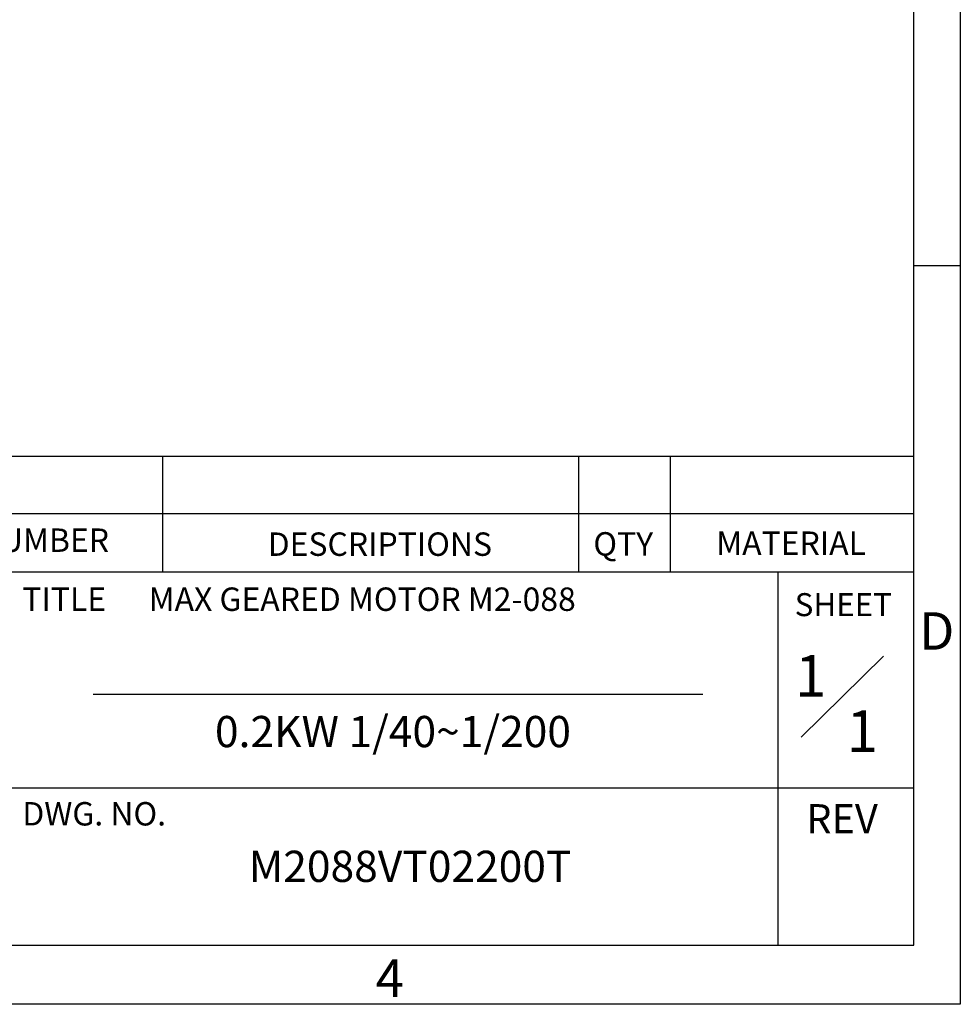
# Model space of a CAD drawing. Extents: x 0 to 12236, y -5506 to 545.
# Drawn here: x 594 to 774, y 0 to 189 of the extents above; entities that cross this region are included whole.
import ezdxf

# ---------------------------------------------------------------- set-up
doc = ezdxf.new("R2010")
doc.units = 0
doc.header["$LTSCALE"] = 5
doc.header["$MEASUREMENT"] = 0
for name, color, linetype in [('DIM', 2, 'CONTINUOUS'), ('LOGO', 5, 'CONTINUOUS'), ('NEEDLE', 2, 'CONTINUOUS'), ('TEXT', 4, 'CONTINUOUS'), ('THIN', 3, 'CONTINUOUS')]:
    doc.layers.add(name, color=color, linetype=linetype)
doc.styles.add('GULIM', font='Gulim.ttf')
doc.styles.get("Standard").update_dxf_attribs({"font": 'romans.shx'})

msp = doc.modelspace()

# ---------------------------------------------------------------- linework, layer by layer
at = {"layer": 'DIM'}
msp.add_line((765.38906, 142.01413), (774.32871, 142.01413), dxfattribs=at)
at = {"layer": 'LOGO'}
for p, q in [((765.38906, 11.37719), (765.38906, 533.92494)), ((21.84996, 11.37719), (765.38906, 11.37719))]:
    msp.add_line(p, q, dxfattribs=at)
at = {"layer": 'NEEDLE'}
for p, q in [((774.32871, 545.08093), (774.32871, 0)), ((539.42093, 105.3407), (765.38906, 105.3407)), ((621.02093, 83.13237), (621.02093, 105.3407)), ((701.02093, 83.13237), (701.02093, 105.3407)), ((718.62093, 83.13237), (718.62093, 105.3407)), ((539.42093, 94.3407), (765.38906, 94.3407)), ((739.33031, 11.37719), (739.33031, 83.13237)), ((759.56116, 66.92405), (743.74549, 51.37785)), ((607.67945, 59.59283), (724.8678, 59.59283)), ((774.32871, 0), (13.01408, 0))]:
    msp.add_line(p, q, dxfattribs=at)
at = {"layer": 'THIN'}
for p, q in [((454.95855, 83.13237), (765.38906, 83.13237)), ((557.02093, 41.63237), (740.33031, 41.63237)), ((740.33031, 41.63237), (765.33031, 41.63237))]:
    msp.add_line(p, q, dxfattribs=at)

# ---------------------------------------------------------------- texts
at = {"layer": 'DIM', "style": 'GULIM'}
for s, p in [('PART NUMBER', (568.73428, 86.96292)), ('MATERIAL', (727.42079, 86.38712)), ('DESCRIPTIONS', (641.19368, 86.19576)), ('QTY', (703.79405, 86.24853))]:
    msp.add_text(s, height=4.5, dxfattribs=at).set_placement(p)
at = {"layer": 'DIM', "char_height": 4.5, "attachment_point": 1, "style": 'GULIM'}
for s, insert, width in [('TITLE', (594.03247, 80.11649), 19.464426), ('MAX GEARED MOTOR M2-088', (618.32223, 80.11649), 99.1502376), ('DWG. NO.', (594.03247, 38.87152), 31.3799766)]:
    msp.add_mtext(s, dxfattribs=dict(at, insert=insert, width=width))
at = {"layer": 'NEEDLE', "style": 'GULIM'}
msp.add_text('SHEET', height=4.42, dxfattribs=at).set_placement((742.49406, 74.61017))
at = {"layer": 'TEXT', "style": 'GULIM'}
for s, height, p in [('1', 8, (742.54864, 59.12666)), ('0.2KW 1/40~1/200', 6, (631.05963, 49.42613)), ('1', 8, (752.46027, 48.50478)), ('M2088VT02200T', 6, (637.54128, 23.52265))]:
    msp.add_text(s, height=height, dxfattribs=at).set_placement(p)
at = {"layer": 'TEXT'}
msp.add_text('REV', height=5.6, dxfattribs=at).set_placement((744.72249, 32.87028))
at = {"layer": 'THIN'}
for s, p in [('D', (766.42573, 68.15739)), ('4', (661.94222, 1.41424))]:
    msp.add_text(s, height=7.2, dxfattribs=at).set_placement(p)

doc.saveas('drawing.dxf')
